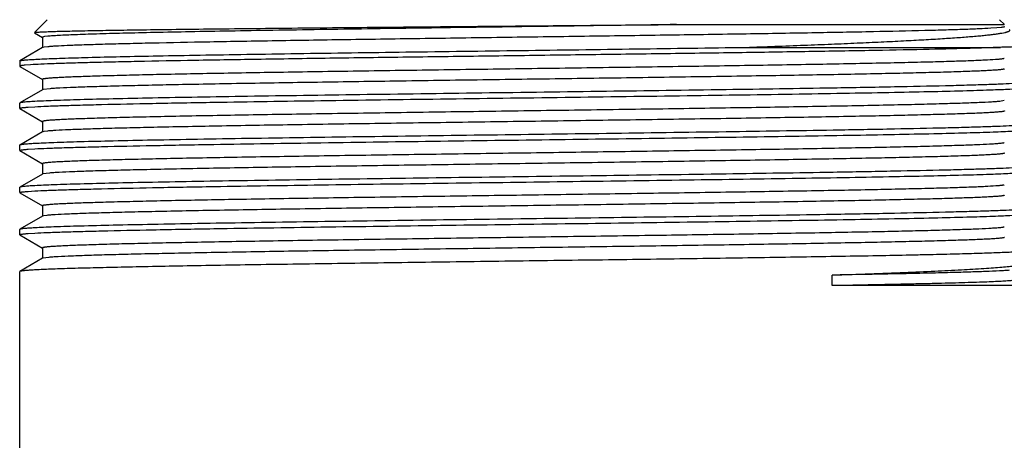
# Model space of a CAD drawing. Units: inches. Extents: x 0 to 11, y 0 to 8.5.
# Drawn here: x 9.9 to 10.6, y 6 to 6.3 of the extents above; entities that cross this region are included whole.
import ezdxf

# ---------------------------------------------------------------- set-up
doc = ezdxf.new("R2010")
doc.units = ezdxf.units.IN
doc.header["$LTSCALE"] = 0.605
doc.header["$MEASUREMENT"] = 0
doc.layers.get('0').update_dxf_attribs({"linetype": 'CONTINUOUS'})

msp = doc.modelspace()

# ---------------------------------------------------------------- linework, layer by layer
at = {"color": 7, "linetype": 'CONTINUOUS'}
for p, q in [((9.96524, 6.25426), (9.9562, 6.24522)), ((10.4064, 6.25087), (10.63628, 6.25087)), ((10.6311, 6.24851), (10.62674, 6.24822)), ((10.63417, 6.24881), (10.6311, 6.24851)), ((10.63299, 6.25426), (10.63638, 6.25087)), ((9.95622, 6.24515), (9.96194, 6.24185)), ((9.96317, 6.24238), (9.96184, 6.24196)), ((9.96184, 6.24196), (9.96184, 6.23458)), ((9.96568, 6.24267), (9.96317, 6.24238)), ((9.96194, 6.2347), (9.94596, 6.22546)), ((9.96312, 6.23499), (9.96194, 6.2347)), ((9.96562, 6.23529), (9.96312, 6.23499)), ((10.45496, 6.23489), (10.63364, 6.23489)), ((9.94586, 6.22536), (9.94596, 6.22546)), ((9.94586, 6.22536), (9.94586, 6.22166)), ((9.94586, 6.22166), (9.94596, 6.22155)), ((9.94596, 6.22155), (9.96194, 6.21232)), ((9.95353, 6.22264), (9.94966, 6.22235)), ((9.96184, 6.21243), (9.96184, 6.20505)), ((9.96194, 6.20517), (9.94596, 6.19593)), ((9.96231, 6.2053), (9.96194, 6.20517)), ((9.96717, 6.20589), (9.96231, 6.2053)), ((9.94596, 6.19593), (9.94586, 6.19583)), ((9.94586, 6.19213), (9.94586, 6.19583)), ((9.95188, 6.193), (9.95653, 6.19329)), ((10.63628, 6.19755), (10.63315, 6.19702)), ((9.94596, 6.19202), (9.96194, 6.18279)), ((9.96184, 6.1829), (9.96184, 6.17552)), ((9.96194, 6.17564), (9.94596, 6.1664)), ((9.96295, 6.1759), (9.96194, 6.17564)), ((9.96532, 6.1762), (9.96295, 6.1759)), ((9.94596, 6.1664), (9.94586, 6.1663)), ((9.94586, 6.1626), (9.94586, 6.1663)), ((9.94596, 6.16249), (9.96194, 6.15326)), ((9.95188, 6.16347), (9.95653, 6.16376)), ((9.96184, 6.15337), (9.96184, 6.14599)), ((9.96194, 6.14611), (9.94596, 6.13687)), ((9.9622, 6.14621), (9.96194, 6.14611)), ((9.96676, 6.1468), (9.9622, 6.14621)), ((9.94596, 6.13687), (9.94586, 6.13677)), ((9.94586, 6.13307), (9.94586, 6.13677)), ((9.94596, 6.13296), (9.96194, 6.12373)), ((9.95188, 6.13394), (9.95653, 6.13423)), ((9.96184, 6.12384), (9.96184, 6.11646)), ((9.96194, 6.11658), (9.94596, 6.10734)), ((9.96274, 6.11681), (9.96194, 6.11658)), ((9.96494, 6.1171), (9.96274, 6.11681)), ((9.94596, 6.10734), (9.94586, 6.10724)), ((9.94586, 6.10354), (9.94586, 6.10724)), ((9.94596, 6.10343), (9.96194, 6.0942)), ((9.95188, 6.10441), (9.95653, 6.1047)), ((9.96184, 6.09431), (9.96184, 6.08693)), ((9.96194, 6.08705), (9.94596, 6.07781)), ((9.9663, 6.0877), (9.96208, 6.08711)), ((9.94596, 6.07781), (9.94586, 6.07771)), ((9.94586, 5.95189), (9.94586, 6.07771)), ((10.51567, 6.06789), (10.51567, 6.07527)), ((10.65236, 6.06789), (10.51567, 6.06789))]:
    msp.add_line(p, q, dxfattribs=at)
for points, knots in [([(10.4064, 6.25087), (10.3825, 6.25052), (10.33416, 6.24983), (10.26195, 6.24883), (10.1915, 6.24783), (10.13542, 6.24698), (10.09393, 6.24628), (10.06621, 6.24577), (10.04126, 6.24527), (10.01937, 6.24476), (10.0008, 6.24426), (9.98577, 6.24376), (9.97554, 6.24333), (9.96926, 6.24296), (9.96676, 6.24277), (9.96568, 6.24267)], [0, 0, 0, 0, 0.162626, 0.329058, 0.491449, 0.642103, 0.710773, 0.773899, 0.830731, 0.880602, 0.922912, 0.957169, 0.982963, 0.992592, 1, 1, 1, 1]), ([(9.96583, 6.2459), (9.96919, 6.24603), (9.97707, 6.24625), (9.99056, 6.24655), (10.00734, 6.24685), (10.02723, 6.24716), (10.05003, 6.24746), (10.08549, 6.24789), (10.13502, 6.24841), (10.19914, 6.24902), (10.26746, 6.24962), (10.33702, 6.25023), (10.38347, 6.25065), (10.4064, 6.25087)], [0, 0, 0, 0, 0.022919, 0.053653, 0.091876, 0.137192, 0.189116, 0.247097, 0.378695, 0.526346, 0.68369, 0.843894, 1, 1, 1, 1]), ([(10.63638, 6.24935), (10.63638, 6.24932), (10.63634, 6.24926), (10.63623, 6.2492), (10.63605, 6.24913), (10.63581, 6.24907), (10.63549, 6.249), (10.63494, 6.24891), (10.63449, 6.24885), (10.63417, 6.24881)], [0, 0, 0, 0, 0.03262, 0.085954, 0.166009, 0.274446, 0.411882, 0.578563, 1, 1, 1, 1]), ([(9.9562, 6.24522), (9.95622, 6.24524), (9.9563, 6.24527), (9.95644, 6.24531), (9.95666, 6.24535), (9.95695, 6.2454), (9.95731, 6.24544), (9.95793, 6.2455), (9.95888, 6.24557), (9.96022, 6.24566), (9.96185, 6.24574), (9.96375, 6.24582), (9.96511, 6.24588), (9.96583, 6.2459)], [0, 0, 0, 0, 0.009167, 0.025099, 0.048097, 0.078244, 0.115572, 0.160092, 0.27071, 0.410081, 0.578158, 0.774858, 1, 1, 1, 1]), ([(10.62674, 6.24822), (10.62404, 6.24806), (10.61786, 6.24777), (10.60743, 6.24737), (10.59473, 6.24698), (10.57351, 6.24641), (10.54214, 6.24572), (10.49935, 6.24494), (10.45065, 6.24414), (10.39748, 6.24335), (10.3414, 6.24255), (10.28408, 6.24176), (10.2272, 6.24096), (10.17244, 6.24016), (10.12142, 6.23937), (10.07565, 6.23858), (10.04141, 6.2379), (10.01764, 6.23733), (10.00285, 6.23693), (9.99025, 6.23654), (9.97993, 6.23614), (9.9728, 6.2358), (9.96829, 6.23551), (9.96644, 6.23536), (9.96562, 6.23529)], [0, 0, 0, 0, 0.012251, 0.028069, 0.047341, 0.069923, 0.124334, 0.189697, 0.264084, 0.345301, 0.430951, 0.518507, 0.605386, 0.689024, 0.766953, 0.836874, 0.896723, 0.922306, 0.944737, 0.963848, 0.979501, 0.99158, 0.996251, 1, 1, 1, 1]), ([(10.45496, 6.23489), (10.46863, 6.23537), (10.48867, 6.23611), (10.51471, 6.23715), (10.53271, 6.23792), (10.54955, 6.23868), (10.56516, 6.23945), (10.57946, 6.24021), (10.59237, 6.24098), (10.60224, 6.24164), (10.60939, 6.24217), (10.61418, 6.24256), (10.61858, 6.24295), (10.62258, 6.24333), (10.62618, 6.24372), (10.62937, 6.24411), (10.63215, 6.24449), (10.63452, 6.24488), (10.63623, 6.24522), (10.63739, 6.24549), (10.6381, 6.24569), (10.6387, 6.24588), (10.6392, 6.24607), (10.6396, 6.24627), (10.63994, 6.24649), (10.64019, 6.24678), (10.64013, 6.2471), (10.64003, 6.24722), (10.63998, 6.24727)], [0, 0, 0, 0, 0.220056, 0.32258, 0.419352, 0.50993, 0.593881, 0.6708, 0.740296, 0.802008, 0.829852, 0.855639, 0.879335, 0.900907, 0.920335, 0.937595, 0.952668, 0.965536, 0.97619, 0.98069, 0.98464, 0.988046, 0.990917, 0.993266, 0.995123, 0.997619, 0.998693, 1, 1, 1, 1]), ([(9.95167, 6.22621), (9.95308, 6.22631), (9.9563, 6.22651), (9.96423, 6.2269), (9.9769, 6.22736), (9.99527, 6.22789), (10.01767, 6.22842), (10.04383, 6.22895), (10.07337, 6.22949), (10.10592, 6.23003), (10.15404, 6.23076), (10.21818, 6.23166), (10.29751, 6.23272), (10.37692, 6.23377), (10.42942, 6.23451), (10.45496, 6.23489)], [0, 0, 0, 0, 0.008472, 0.019208, 0.047327, 0.083993, 0.128722, 0.180914, 0.239882, 0.304839, 0.374921, 0.526682, 0.687123, 0.847725, 1, 1, 1, 1]), ([(10.63364, 6.23489), (10.63019, 6.23474), (10.62258, 6.23447), (10.60462, 6.23393), (10.57726, 6.23328), (10.53909, 6.23253), (10.49458, 6.23178), (10.44489, 6.23103), (10.39134, 6.23028), (10.33535, 6.22952), (10.27841, 6.22877), (10.22201, 6.22801), (10.16765, 6.22726), (10.11677, 6.2265), (10.07072, 6.22575), (10.03592, 6.22511), (10.0114, 6.22457), (9.99579, 6.2242), (9.9822, 6.22382), (9.9707, 6.22344), (9.96137, 6.22307), (9.95589, 6.22279), (9.95353, 6.22264)], [0, 0, 0, 0, 0.015204, 0.033576, 0.079279, 0.135892, 0.201926, 0.275631, 0.355057, 0.438103, 0.522572, 0.606229, 0.686859, 0.762329, 0.830642, 0.889992, 0.915805, 0.938809, 0.958852, 0.975803, 0.989547, 1, 1, 1, 1]), ([(10.65136, 6.23579), (10.65131, 6.23576), (10.65116, 6.23572), (10.65087, 6.23567), (10.65045, 6.23562), (10.64991, 6.23556), (10.64924, 6.2355), (10.64809, 6.23542), (10.64634, 6.23533), (10.64387, 6.23522), (10.64089, 6.2351), (10.63743, 6.23499), (10.63495, 6.23492), (10.63364, 6.23489)], [0, 0, 0, 0, 0.009655, 0.026245, 0.049903, 0.080668, 0.118552, 0.163562, 0.274931, 0.414566, 0.582163, 0.777412, 1, 1, 1, 1]), ([(9.94966, 6.22235), (9.94918, 6.2223), (9.94833, 6.22222), (9.94735, 6.2221), (9.94673, 6.22199), (9.9464, 6.22192), (9.94614, 6.22185), (9.946, 6.2218), (9.94595, 6.22176)], [0, 0, 0, 0, 0.38302, 0.676972, 0.790603, 0.882107, 0.95171, 1, 1, 1, 1]), ([(9.94596, 6.22546), (9.94603, 6.22551), (9.94623, 6.22558), (9.9466, 6.22566), (9.94711, 6.22575), (9.94775, 6.22585), (9.94854, 6.22594), (9.94986, 6.22607), (9.95091, 6.22615), (9.95167, 6.22621)], [0, 0, 0, 0, 0.043121, 0.109099, 0.198486, 0.311463, 0.448097, 0.608404, 1, 1, 1, 1]), ([(10.63001, 6.22628), (10.62754, 6.2261), (10.62169, 6.22579), (10.61158, 6.22537), (10.59881, 6.22495), (10.58351, 6.22452), (10.5658, 6.22409), (10.53781, 6.22349), (10.49809, 6.22276), (10.44571, 6.22192), (10.38838, 6.22107), (10.32803, 6.22022), (10.27676, 6.2195), (10.23578, 6.21893), (10.20567, 6.2185), (10.17636, 6.21807), (10.14809, 6.21764), (10.12109, 6.21721), (10.09561, 6.21678), (10.07184, 6.21635), (10.05001, 6.21592), (10.03029, 6.21549), (10.01525, 6.21512), (10.0044, 6.21482), (9.99718, 6.21461), (9.99061, 6.21439), (9.98469, 6.21418), (9.97944, 6.21396), (9.97486, 6.21375), (9.97097, 6.21354), (9.96817, 6.21335), (9.96627, 6.2132), (9.96511, 6.21309), (9.96413, 6.21298), (9.96333, 6.21288), (9.9627, 6.21277), (9.9623, 6.21268), (9.96205, 6.2126), (9.96193, 6.21255), (9.96184, 6.21248), (9.96184, 6.21243)], [0, 0, 0, 0, 0.011096, 0.026284, 0.045446, 0.068413, 0.094998, 0.12497, 0.194044, 0.2733, 0.360059, 0.451386, 0.544194, 0.59017, 0.635342, 0.679325, 0.721749, 0.762251, 0.800492, 0.836145, 0.868909, 0.898507, 0.924688, 0.936427, 0.94723, 0.957075, 0.965944, 0.973815, 0.980671, 0.9865, 0.991291, 0.993294, 0.995033, 0.996509, 0.99772, 0.998669, 0.999356, 0.999604, 0.99979, 1, 1, 1, 1]), ([(10.63628, 6.22708), (10.63621, 6.22704), (10.63599, 6.22696), (10.63558, 6.22687), (10.63502, 6.22677), (10.63431, 6.22667), (10.63345, 6.22657), (10.632, 6.22643), (10.63084, 6.22634), (10.63001, 6.22628)], [0, 0, 0, 0, 0.042545, 0.108137, 0.197315, 0.310247, 0.446986, 0.607539, 1, 1, 1, 1]), ([(10.63638, 6.21982), (10.63638, 6.21977), (10.63629, 6.2197), (10.63617, 6.21965), (10.63592, 6.21957), (10.63551, 6.21948), (10.63488, 6.21937), (10.63407, 6.21926), (10.63307, 6.21916), (10.6319, 6.21905), (10.62999, 6.21889), (10.62715, 6.21871), (10.62322, 6.21849), (10.61859, 6.21828), (10.61328, 6.21806), (10.60729, 6.21785), (10.60065, 6.21763), (10.59336, 6.21741), (10.58239, 6.21711), (10.56719, 6.21674), (10.54726, 6.21631), (10.5252, 6.21588), (10.50121, 6.21545), (10.47548, 6.21502), (10.44825, 6.21458), (10.41973, 6.21415), (10.39018, 6.21372), (10.35985, 6.21328), (10.3186, 6.21271), (10.26707, 6.21199), (10.2065, 6.21113), (10.14909, 6.21028), (10.09682, 6.20943), (10.0573, 6.2087), (10.02957, 6.20809), (10.01213, 6.20766), (9.99714, 6.20723), (9.98474, 6.20681), (9.97608, 6.20644), (9.97052, 6.20613), (9.96821, 6.20597), (9.96717, 6.20589)], [0, 0, 0, 0, 0.000212, 0.000399, 0.000649, 0.001343, 0.002301, 0.003524, 0.005014, 0.00677, 0.008792, 0.01363, 0.019515, 0.026437, 0.034384, 0.043336, 0.053275, 0.064179, 0.076026, 0.102446, 0.132305, 0.165351, 0.201298, 0.239841, 0.280646, 0.323367, 0.367635, 0.413074, 0.459291, 0.552479, 0.64401, 0.730755, 0.809746, 0.878283, 0.907881, 0.934022, 0.956476, 0.975059, 0.989605, 0.995328, 1, 1, 1, 1]), ([(10.64169, 6.20943), (10.63893, 6.20928), (10.63264, 6.209), (10.62208, 6.20862), (10.6093, 6.20824), (10.58812, 6.20769), (10.55688, 6.20703), (10.50558, 6.20612), (10.43827, 6.20509), (10.35614, 6.20396), (10.2705, 6.20283), (10.18662, 6.2017), (10.12018, 6.20073), (10.07174, 6.19993), (10.04031, 6.19936), (10.01285, 6.19878), (9.98981, 6.19822), (9.97353, 6.19772), (9.96297, 6.1973), (9.95853, 6.19709), (9.95653, 6.19698)], [0, 0, 0, 0, 0.012119, 0.027576, 0.046267, 0.068061, 0.120353, 0.183023, 0.292675, 0.415044, 0.542624, 0.667589, 0.782275, 0.833527, 0.879647, 0.919921, 0.953733, 0.980564, 0.991227, 1, 1, 1, 1]), ([(9.95653, 6.19329), (9.95929, 6.19344), (9.96559, 6.19372), (9.97615, 6.1941), (9.98892, 6.19448), (10.01011, 6.19503), (10.04134, 6.19569), (10.09264, 6.1966), (10.15995, 6.19763), (10.24209, 6.19876), (10.32772, 6.19989), (10.4116, 6.20102), (10.47805, 6.20199), (10.52648, 6.20279), (10.55792, 6.20336), (10.58537, 6.20393), (10.60842, 6.2045), (10.6247, 6.205), (10.63526, 6.20542), (10.63969, 6.20563), (10.64169, 6.20574)], [0, 0, 0, 0, 0.012119, 0.027576, 0.046267, 0.068061, 0.120353, 0.183023, 0.292675, 0.415044, 0.542624, 0.667589, 0.782275, 0.833527, 0.879647, 0.919921, 0.953733, 0.980564, 0.991227, 1, 1, 1, 1]), ([(9.95653, 6.19698), (9.95577, 6.19694), (9.95435, 6.19686), (9.95235, 6.19673), (9.95061, 6.1966), (9.94915, 6.19647), (9.94797, 6.19634), (9.94705, 6.19622), (9.94646, 6.19611), (9.94612, 6.19601), (9.946, 6.19596), (9.94596, 6.19593)], [0, 0, 0, 0, 0.213725, 0.40225, 0.565404, 0.703107, 0.81533, 0.902081, 0.963463, 0.984767, 1, 1, 1, 1]), ([(10.63315, 6.19702), (10.63229, 6.19693), (10.63035, 6.19677), (10.6255, 6.19645), (10.61765, 6.19608), (10.60614, 6.19565), (10.59194, 6.19522), (10.57516, 6.19478), (10.55595, 6.19435), (10.53447, 6.19391), (10.50189, 6.1933), (10.45708, 6.19256), (10.39954, 6.1917), (10.33847, 6.19083), (10.28634, 6.19011), (10.24449, 6.18952), (10.21363, 6.18908), (10.18353, 6.18864), (10.15445, 6.1882), (10.12664, 6.18777), (10.10035, 6.18733), (10.07581, 6.18689), (10.05323, 6.18645), (10.03281, 6.18602), (10.01724, 6.18564), (10.00599, 6.18534), (9.99851, 6.18512), (9.9917, 6.1849), (9.98556, 6.18468), (9.98011, 6.18446), (9.97536, 6.18424), (9.97132, 6.18403), (9.96841, 6.18384), (9.96644, 6.18368), (9.96524, 6.18357), (9.96422, 6.18346), (9.96339, 6.18336), (9.96281, 6.18326), (9.96244, 6.18318), (9.96223, 6.18313), (9.96206, 6.18307), (9.96193, 6.18302), (9.96184, 6.18295), (9.96184, 6.1829)], [0, 0, 0, 0, 0.003817, 0.008717, 0.021726, 0.038917, 0.060141, 0.085211, 0.113908, 0.145979, 0.181143, 0.259487, 0.346188, 0.438203, 0.5323, 0.579097, 0.625176, 0.670132, 0.713569, 0.755105, 0.794375, 0.831034, 0.864757, 0.895251, 0.922245, 0.934355, 0.945505, 0.955669, 0.964823, 0.972952, 0.980035, 0.986057, 0.991005, 0.993074, 0.994871, 0.996397, 0.99765, 0.99863, 0.999018, 0.99934, 0.999595, 0.999786, 1, 1, 1, 1]), ([(9.94586, 6.19213), (9.94586, 6.19218), (9.94596, 6.19224), (9.94609, 6.1923), (9.94634, 6.19238), (9.94677, 6.19247), (9.94743, 6.19258), (9.94828, 6.19268), (9.94931, 6.19279), (9.95053, 6.1929), (9.95141, 6.19296), (9.95188, 6.193)], [0, 0, 0, 0, 0.02347, 0.044663, 0.073024, 0.151954, 0.260974, 0.400263, 0.56987, 0.769792, 1, 1, 1, 1]), ([(10.63638, 6.19029), (10.63638, 6.19024), (10.63629, 6.19017), (10.63616, 6.19012), (10.636, 6.19006), (10.63579, 6.19001), (10.63542, 6.18993), (10.63484, 6.18983), (10.63401, 6.18973), (10.633, 6.18962), (10.6318, 6.18951), (10.62984, 6.18935), (10.62694, 6.18917), (10.62291, 6.18895), (10.61818, 6.18873), (10.61275, 6.18851), (10.60663, 6.18829), (10.59983, 6.18808), (10.59238, 6.18786), (10.58117, 6.18755), (10.56564, 6.18718), (10.54529, 6.18674), (10.52278, 6.18631), (10.49831, 6.18587), (10.47209, 6.18543), (10.44435, 6.18499), (10.41534, 6.18456), (10.38531, 6.18412), (10.35453, 6.18368), (10.31275, 6.18309), (10.26069, 6.18237), (10.19969, 6.18151), (10.14216, 6.18064), (10.09733, 6.1799), (10.0647, 6.1793), (10.04317, 6.17886), (10.02389, 6.17843), (10.00702, 6.17799), (9.99271, 6.17756), (9.98109, 6.17714), (9.97313, 6.17676), (9.96819, 6.17644), (9.96619, 6.17628), (9.96532, 6.1762)], [0, 0, 0, 0, 0.000214, 0.000404, 0.000659, 0.000979, 0.001367, 0.002344, 0.003594, 0.005114, 0.006906, 0.008968, 0.013902, 0.019906, 0.026969, 0.035073, 0.044201, 0.054335, 0.065453, 0.077529, 0.104448, 0.134859, 0.168494, 0.20506, 0.244234, 0.285675, 0.329018, 0.373885, 0.41988, 0.466602, 0.560581, 0.652533, 0.739241, 0.817669, 0.852908, 0.885075, 0.91389, 0.939099, 0.960484, 0.977856, 0.991066, 0.996072, 1, 1, 1, 1]), ([(10.64169, 6.1799), (10.63893, 6.17975), (10.63264, 6.17947), (10.62208, 6.17909), (10.6093, 6.17871), (10.58812, 6.17816), (10.55688, 6.1775), (10.50558, 6.17659), (10.43827, 6.17556), (10.35614, 6.17443), (10.2705, 6.1733), (10.18662, 6.17217), (10.12018, 6.1712), (10.07174, 6.1704), (10.04031, 6.16983), (10.01285, 6.16925), (9.98981, 6.16869), (9.97353, 6.16819), (9.96297, 6.16777), (9.95853, 6.16756), (9.95653, 6.16745)], [0, 0, 0, 0, 0.012119, 0.027576, 0.046267, 0.068061, 0.120353, 0.183023, 0.292675, 0.415044, 0.542624, 0.667589, 0.782274, 0.833527, 0.879647, 0.919921, 0.953733, 0.980564, 0.991227, 1, 1, 1, 1]), ([(9.95653, 6.16376), (9.95929, 6.16391), (9.96559, 6.16419), (9.97615, 6.16457), (9.98892, 6.16495), (10.01011, 6.1655), (10.04134, 6.16616), (10.09264, 6.16707), (10.15995, 6.1681), (10.24209, 6.16923), (10.32772, 6.17036), (10.4116, 6.17149), (10.47805, 6.17246), (10.52648, 6.17326), (10.55792, 6.17383), (10.58537, 6.1744), (10.60842, 6.17497), (10.6247, 6.17547), (10.63526, 6.17589), (10.63969, 6.1761), (10.64169, 6.17621)], [0, 0, 0, 0, 0.012119, 0.027576, 0.046267, 0.068061, 0.120353, 0.183023, 0.292675, 0.415044, 0.542624, 0.667589, 0.782274, 0.833527, 0.879647, 0.919921, 0.953733, 0.980564, 0.991227, 1, 1, 1, 1]), ([(9.95653, 6.16745), (9.95577, 6.16741), (9.95435, 6.16733), (9.95235, 6.1672), (9.95061, 6.16707), (9.94915, 6.16694), (9.94797, 6.16681), (9.94705, 6.16669), (9.94646, 6.16658), (9.94612, 6.16648), (9.946, 6.16643), (9.94596, 6.1664)], [0, 0, 0, 0, 0.213725, 0.40225, 0.565405, 0.703107, 0.81533, 0.902081, 0.963463, 0.984767, 1, 1, 1, 1]), ([(10.63232, 6.16741), (10.63139, 6.16732), (10.62929, 6.16716), (10.62413, 6.16685), (10.61594, 6.16648), (10.60405, 6.16605), (10.58951, 6.16562), (10.57244, 6.16519), (10.55299, 6.16475), (10.53134, 6.16432), (10.49861, 6.16372), (10.45373, 6.16298), (10.39624, 6.16212), (10.33538, 6.16126), (10.28349, 6.16054), (10.2419, 6.15995), (10.21126, 6.15952), (10.1814, 6.15908), (10.15255, 6.15865), (10.12499, 6.15821), (10.09893, 6.15777), (10.07462, 6.15734), (10.05227, 6.1569), (10.03495, 6.15653), (10.02221, 6.15623), (10.01355, 6.15601), (10.00552, 6.15579), (9.99812, 6.15558), (9.99137, 6.15536), (9.9853, 6.15514), (9.97991, 6.15492), (9.97521, 6.15471), (9.97122, 6.15449), (9.96834, 6.1543), (9.96639, 6.15415), (9.9652, 6.15404), (9.96419, 6.15393), (9.96337, 6.15382), (9.96273, 6.15372), (9.96231, 6.15363), (9.96206, 6.15354), (9.96193, 6.15349), (9.96184, 6.15342), (9.96184, 6.15337)], [0, 0, 0, 0, 0.004182, 0.009434, 0.023098, 0.040884, 0.062633, 0.088162, 0.117244, 0.149631, 0.185037, 0.263659, 0.350381, 0.44219, 0.535899, 0.582448, 0.628254, 0.672915, 0.716046, 0.757269, 0.796228, 0.832581, 0.866016, 0.896237, 0.910061, 0.922986, 0.934983, 0.946027, 0.956094, 0.965164, 0.973213, 0.980226, 0.98619, 0.991092, 0.993141, 0.99492, 0.99643, 0.997669, 0.99864, 0.999343, 0.999597, 0.999786, 1, 1, 1, 1]), ([(10.63628, 6.16802), (10.63623, 6.16799), (10.63608, 6.16793), (10.63581, 6.16786), (10.63545, 6.16778), (10.63479, 6.16767), (10.63374, 6.16754), (10.63283, 6.16745), (10.63232, 6.16741)], [0, 0, 0, 0, 0.048478, 0.118204, 0.20976, 0.323382, 0.617189, 1, 1, 1, 1]), ([(9.94586, 6.1626), (9.94586, 6.16265), (9.94596, 6.16271), (9.94609, 6.16277), (9.94634, 6.16285), (9.94677, 6.16294), (9.94743, 6.16305), (9.94828, 6.16315), (9.94931, 6.16326), (9.95053, 6.16337), (9.95141, 6.16343), (9.95188, 6.16347)], [0, 0, 0, 0, 0.02347, 0.044663, 0.073024, 0.151954, 0.260974, 0.400263, 0.56987, 0.769792, 1, 1, 1, 1]), ([(10.63638, 6.16076), (10.63638, 6.16071), (10.63629, 6.16064), (10.63617, 6.16059), (10.63592, 6.16051), (10.63551, 6.16041), (10.63487, 6.16031), (10.63406, 6.1602), (10.63306, 6.16009), (10.63188, 6.15999), (10.62996, 6.15983), (10.62711, 6.15965), (10.62316, 6.15943), (10.61851, 6.15922), (10.61317, 6.159), (10.60716, 6.15878), (10.60048, 6.15857), (10.59316, 6.15835), (10.58214, 6.15805), (10.56688, 6.15768), (10.54686, 6.15725), (10.52472, 6.15681), (10.50062, 6.15638), (10.4748, 6.15595), (10.44746, 6.15551), (10.41885, 6.15508), (10.3892, 6.15464), (10.35878, 6.15421), (10.31742, 6.15363), (10.26578, 6.15291), (10.20512, 6.15206), (10.14769, 6.1512), (10.09546, 6.15035), (10.05602, 6.14961), (10.02841, 6.149), (10.01107, 6.14857), (9.99622, 6.14815), (9.98398, 6.14772), (9.97546, 6.14735), (9.97002, 6.14704), (9.96777, 6.14688), (9.96676, 6.1468)], [0, 0, 0, 0, 0.000212, 0.0004, 0.000651, 0.001348, 0.00231, 0.003538, 0.005034, 0.006797, 0.008827, 0.013684, 0.019593, 0.026543, 0.03452, 0.043509, 0.053486, 0.064432, 0.076325, 0.102845, 0.132813, 0.165977, 0.202046, 0.240715, 0.281647, 0.324492, 0.36888, 0.414429, 0.460747, 0.554093, 0.645709, 0.732447, 0.811327, 0.879639, 0.909081, 0.935036, 0.957277, 0.975618, 0.989897, 0.995477, 1, 1, 1, 1]), ([(10.64169, 6.15037), (10.63893, 6.15022), (10.63264, 6.14994), (10.62208, 6.14956), (10.6093, 6.14918), (10.58812, 6.14863), (10.55688, 6.14797), (10.50558, 6.14706), (10.43827, 6.14603), (10.35614, 6.1449), (10.2705, 6.14377), (10.18662, 6.14264), (10.12018, 6.14167), (10.07174, 6.14087), (10.04031, 6.1403), (10.01285, 6.13972), (9.98981, 6.13916), (9.97353, 6.13866), (9.96297, 6.13824), (9.95853, 6.13803), (9.95653, 6.13792)], [0, 0, 0, 0, 0.012119, 0.027576, 0.046267, 0.068061, 0.120353, 0.183023, 0.292675, 0.415044, 0.542624, 0.667589, 0.782275, 0.833527, 0.879647, 0.919921, 0.953733, 0.980564, 0.991227, 1, 1, 1, 1]), ([(9.95653, 6.13423), (9.95929, 6.13438), (9.96559, 6.13466), (9.97615, 6.13504), (9.98892, 6.13542), (10.01011, 6.13597), (10.04134, 6.13663), (10.09264, 6.13754), (10.15995, 6.13857), (10.24209, 6.1397), (10.32772, 6.14083), (10.4116, 6.14196), (10.47805, 6.14293), (10.52648, 6.14373), (10.55792, 6.1443), (10.58537, 6.14487), (10.60842, 6.14544), (10.6247, 6.14594), (10.63526, 6.14636), (10.63969, 6.14657), (10.64169, 6.14668)], [0, 0, 0, 0, 0.012119, 0.027576, 0.046267, 0.068061, 0.120353, 0.183023, 0.292675, 0.415044, 0.542624, 0.667589, 0.782275, 0.833527, 0.879647, 0.919921, 0.953733, 0.980564, 0.991227, 1, 1, 1, 1]), ([(9.95653, 6.13792), (9.95577, 6.13788), (9.95435, 6.1378), (9.95235, 6.13767), (9.95061, 6.13754), (9.94915, 6.13741), (9.94797, 6.13728), (9.94705, 6.13716), (9.94646, 6.13705), (9.94612, 6.13695), (9.946, 6.1369), (9.94596, 6.13687)], [0, 0, 0, 0, 0.213725, 0.40225, 0.565404, 0.703107, 0.81533, 0.902081, 0.963463, 0.984766, 1, 1, 1, 1]), ([(10.63628, 6.13849), (10.63621, 6.13845), (10.636, 6.13838), (10.63561, 6.13828), (10.63507, 6.13819), (10.63439, 6.13809), (10.63356, 6.138), (10.63217, 6.13786), (10.63106, 6.13777), (10.63026, 6.13771)], [0, 0, 0, 0, 0.042936, 0.108787, 0.198148, 0.31118, 0.447912, 0.608324, 1, 1, 1, 1]), ([(9.94586, 6.13307), (9.94586, 6.13312), (9.94596, 6.13318), (9.94609, 6.13324), (9.94634, 6.13332), (9.94677, 6.13341), (9.94743, 6.13352), (9.94828, 6.13362), (9.94931, 6.13373), (9.95053, 6.13384), (9.95141, 6.1339), (9.95188, 6.13394)], [0, 0, 0, 0, 0.02347, 0.044663, 0.073024, 0.151954, 0.260974, 0.400263, 0.56987, 0.769792, 1, 1, 1, 1]), ([(10.63026, 6.13771), (10.62783, 6.13753), (10.62205, 6.13721), (10.61203, 6.13679), (10.59936, 6.13637), (10.58413, 6.13595), (10.56648, 6.13552), (10.53855, 6.13492), (10.49887, 6.13419), (10.44652, 6.13334), (10.38917, 6.13249), (10.32877, 6.13164), (10.27744, 6.13092), (10.23639, 6.13035), (10.20623, 6.12992), (10.17686, 6.12948), (10.14853, 6.12905), (10.12148, 6.12862), (10.09594, 6.12819), (10.07212, 6.12776), (10.05024, 6.12733), (10.03046, 6.1269), (10.01539, 6.12653), (10.00451, 6.12623), (9.99727, 6.12602), (9.99068, 6.1258), (9.98475, 6.12559), (9.97948, 6.12537), (9.9749, 6.12516), (9.971, 6.12495), (9.9678, 6.12473), (9.96557, 6.12455), (9.96414, 6.12439), (9.96333, 6.12429), (9.9627, 6.12418), (9.9623, 6.12409), (9.96205, 6.12401), (9.96193, 6.12396), (9.96184, 6.12389), (9.96184, 6.12384)], [0, 0, 0, 0, 0.010928, 0.025968, 0.044991, 0.067841, 0.094319, 0.124205, 0.193153, 0.272347, 0.359103, 0.450478, 0.543375, 0.589408, 0.634642, 0.678693, 0.721186, 0.761761, 0.800071, 0.835795, 0.868624, 0.898284, 0.92452, 0.936284, 0.947113, 0.95698, 0.965867, 0.973755, 0.980629, 0.986471, 0.991271, 0.995021, 0.996501, 0.997716, 0.998668, 0.999356, 0.999604, 0.99979, 1, 1, 1, 1]), ([(10.63638, 6.13123), (10.63638, 6.13118), (10.63629, 6.13111), (10.63616, 6.13106), (10.636, 6.131), (10.63579, 6.13095), (10.63542, 6.13087), (10.63484, 6.13077), (10.634, 6.13066), (10.63298, 6.13056), (10.63177, 6.13045), (10.6298, 6.13029), (10.62688, 6.1301), (10.62284, 6.12989), (10.61808, 6.12967), (10.61262, 6.12945), (10.60647, 6.12923), (10.59964, 6.12901), (10.59215, 6.12879), (10.58401, 6.12857), (10.57524, 6.12835), (10.56235, 6.12805), (10.54482, 6.12767), (10.5222, 6.12724), (10.49762, 6.1268), (10.47128, 6.12636), (10.44343, 6.12592), (10.4143, 6.12548), (10.38416, 6.12504), (10.35327, 6.1246), (10.31137, 6.12401), (10.25919, 6.12329), (10.19809, 6.12242), (10.14054, 6.12156), (10.09574, 6.12082), (10.06319, 6.12021), (10.04175, 6.11977), (10.02258, 6.11934), (10.00585, 6.1189), (9.99171, 6.11847), (9.98028, 6.11804), (9.97249, 6.11767), (9.96769, 6.11735), (9.96578, 6.11719), (9.96494, 6.1171)], [0, 0, 0, 0, 0.000215, 0.000406, 0.000661, 0.000983, 0.001372, 0.002355, 0.00361, 0.005138, 0.006938, 0.009011, 0.013967, 0.02, 0.027096, 0.035239, 0.044409, 0.05459, 0.065759, 0.07789, 0.090955, 0.104929, 0.135473, 0.169249, 0.205964, 0.24529, 0.286884, 0.330376, 0.375386, 0.421514, 0.468357, 0.562525, 0.654577, 0.741274, 0.819566, 0.854686, 0.886699, 0.915326, 0.940312, 0.961441, 0.978523, 0.991413, 0.996249, 1, 1, 1, 1]), ([(10.64169, 6.12084), (10.63893, 6.12069), (10.63264, 6.12041), (10.62208, 6.12003), (10.6093, 6.11965), (10.58812, 6.1191), (10.55688, 6.11844), (10.50558, 6.11753), (10.43827, 6.1165), (10.35614, 6.11537), (10.2705, 6.11424), (10.18662, 6.11311), (10.12018, 6.11214), (10.07174, 6.11134), (10.04031, 6.11077), (10.01285, 6.11019), (9.98981, 6.10963), (9.97353, 6.10913), (9.96297, 6.10871), (9.95853, 6.1085), (9.95653, 6.10839)], [0, 0, 0, 0, 0.012119, 0.027576, 0.046267, 0.068061, 0.120353, 0.183023, 0.292675, 0.415044, 0.542624, 0.667589, 0.782275, 0.833527, 0.879647, 0.919921, 0.953733, 0.980564, 0.991227, 1, 1, 1, 1]), ([(9.95653, 6.1047), (9.95929, 6.10485), (9.96559, 6.10513), (9.97615, 6.10551), (9.98892, 6.10589), (10.01011, 6.10644), (10.04134, 6.1071), (10.09264, 6.10801), (10.15995, 6.10904), (10.24209, 6.11017), (10.32772, 6.1113), (10.4116, 6.11243), (10.47805, 6.1134), (10.52648, 6.1142), (10.55792, 6.11477), (10.58537, 6.11534), (10.60842, 6.11591), (10.6247, 6.11641), (10.63526, 6.11683), (10.63969, 6.11704), (10.64169, 6.11715)], [0, 0, 0, 0, 0.012119, 0.027576, 0.046267, 0.068061, 0.120353, 0.183023, 0.292675, 0.415044, 0.542624, 0.667589, 0.782275, 0.833527, 0.879647, 0.919921, 0.953733, 0.980564, 0.991227, 1, 1, 1, 1]), ([(9.94586, 6.10354), (9.94586, 6.10359), (9.94596, 6.10365), (9.94609, 6.10371), (9.94634, 6.10379), (9.94677, 6.10388), (9.94743, 6.10399), (9.94828, 6.10409), (9.94931, 6.1042), (9.95053, 6.10431), (9.95141, 6.10437), (9.95188, 6.10441)], [0, 0, 0, 0, 0.02347, 0.044663, 0.073024, 0.151954, 0.260974, 0.400263, 0.56987, 0.769792, 1, 1, 1, 1]), ([(9.95653, 6.10839), (9.95577, 6.10835), (9.95435, 6.10827), (9.95235, 6.10814), (9.95061, 6.10801), (9.94915, 6.10788), (9.94797, 6.10775), (9.94705, 6.10763), (9.94646, 6.10752), (9.94612, 6.10742), (9.946, 6.10737), (9.94596, 6.10734)], [0, 0, 0, 0, 0.213725, 0.40225, 0.565404, 0.703107, 0.81533, 0.902081, 0.963463, 0.984767, 1, 1, 1, 1]), ([(10.63188, 6.10831), (10.63091, 6.10823), (10.62873, 6.10807), (10.62342, 6.10775), (10.61505, 6.10738), (10.60298, 6.10695), (10.58827, 6.10653), (10.57106, 6.10609), (10.54357, 6.10549), (10.50423, 6.10475), (10.45205, 6.10389), (10.39459, 6.10304), (10.33383, 6.10218), (10.28207, 6.10146), (10.2406, 6.10088), (10.21008, 6.10044), (10.18033, 6.10001), (10.15161, 6.09957), (10.12416, 6.09914), (10.09823, 6.0987), (10.07404, 6.09827), (10.05179, 6.09783), (10.03168, 6.0974), (10.01635, 6.09703), (10.00528, 6.09673), (9.99792, 6.09651), (9.99121, 6.09629), (9.98517, 6.09607), (9.97981, 6.09586), (9.97514, 6.09564), (9.97117, 6.09543), (9.9683, 6.09524), (9.96636, 6.09509), (9.96518, 6.09498), (9.96418, 6.09487), (9.96336, 6.09476), (9.96272, 6.09466), (9.9623, 6.09456), (9.96206, 6.09448), (9.96193, 6.09443), (9.96184, 6.09436), (9.96184, 6.09431)], [0, 0, 0, 0, 0.004362, 0.009787, 0.023777, 0.041856, 0.063866, 0.08962, 0.118893, 0.18696, 0.265719, 0.35245, 0.444157, 0.537674, 0.584101, 0.629771, 0.674288, 0.717267, 0.758336, 0.797142, 0.833345, 0.866636, 0.896723, 0.923351, 0.935293, 0.946284, 0.956304, 0.965331, 0.973342, 0.980322, 0.986257, 0.991135, 0.993174, 0.994945, 0.996447, 0.99768, 0.998646, 0.999346, 0.999598, 0.999787, 1, 1, 1, 1]), ([(10.63628, 6.10896), (10.63622, 6.10893), (10.63606, 6.10887), (10.63576, 6.10879), (10.63536, 6.10871), (10.63463, 6.10859), (10.63346, 6.10845), (10.63245, 6.10836), (10.63188, 6.10831)], [0, 0, 0, 0, 0.04703, 0.115739, 0.206705, 0.320151, 0.614804, 1, 1, 1, 1]), ([(10.63638, 6.1017), (10.63638, 6.10165), (10.63629, 6.10158), (10.63617, 6.10153), (10.63592, 6.10144), (10.6355, 6.10135), (10.63486, 6.10125), (10.63404, 6.10114), (10.63304, 6.10103), (10.63186, 6.10092), (10.62992, 6.10077), (10.62705, 6.10058), (10.62308, 6.10037), (10.61841, 6.10015), (10.61304, 6.09993), (10.607, 6.09972), (10.60029, 6.0995), (10.59292, 6.09928), (10.58185, 6.09898), (10.5665, 6.09861), (10.54639, 6.09818), (10.52413, 6.09774), (10.49992, 6.09731), (10.47398, 6.09687), (10.44652, 6.09644), (10.41778, 6.096), (10.38802, 6.09557), (10.35749, 6.09513), (10.316, 6.09455), (10.26424, 6.09383), (10.20347, 6.09297), (10.146, 6.09211), (10.09383, 6.09126), (10.0545, 6.09052), (10.02702, 6.08991), (10.00982, 6.08948), (9.99514, 6.08905), (9.98308, 6.08863), (9.97473, 6.08825), (9.96944, 6.08794), (9.96727, 6.08778), (9.9663, 6.0877)], [0, 0, 0, 0, 0.000213, 0.000402, 0.000654, 0.001354, 0.002321, 0.003555, 0.005058, 0.006829, 0.008869, 0.01375, 0.019688, 0.026671, 0.034686, 0.043717, 0.053742, 0.064739, 0.076687, 0.103327, 0.133428, 0.166734, 0.202953, 0.241774, 0.282859, 0.325854, 0.370386, 0.41607, 0.462509, 0.556046, 0.647764, 0.734494, 0.813239, 0.881278, 0.910531, 0.936262, 0.958244, 0.976294, 0.990249, 0.995656, 1, 1, 1, 1]), ([(10.65236, 6.09247), (10.65236, 6.09242), (10.65226, 6.09235), (10.65211, 6.09229), (10.65193, 6.09224), (10.65169, 6.09218), (10.65127, 6.0921), (10.65062, 6.092), (10.64968, 6.09189), (10.64853, 6.09178), (10.64717, 6.09166), (10.64495, 6.0915), (10.64166, 6.0913), (10.63711, 6.09108), (10.63175, 6.09085), (10.6256, 6.09063), (10.61868, 6.0904), (10.611, 6.09017), (10.60258, 6.08994), (10.59344, 6.08971), (10.5836, 6.08949), (10.56916, 6.08917), (10.54954, 6.08878), (10.52426, 6.08833), (10.49685, 6.08788), (10.46756, 6.08742), (10.43668, 6.08697), (10.40448, 6.08651), (10.37129, 6.08605), (10.33741, 6.0856), (10.29181, 6.08499), (10.24636, 6.08439), (10.20152, 6.08378), (10.16906, 6.08332), (10.13784, 6.08286), (10.10815, 6.08241), (10.08027, 6.08195), (10.05446, 6.0815), (10.03098, 6.08105), (10.01297, 6.08066), (9.99988, 6.08034), (9.99112, 6.08011), (9.98309, 6.07989), (9.9758, 6.07966), (9.96929, 6.07943), (9.96356, 6.07921), (9.95862, 6.07898), (9.95449, 6.07876), (9.95156, 6.07856), (9.94963, 6.0784), (9.94849, 6.07828), (9.94756, 6.07817), (9.94684, 6.07806), (9.94633, 6.07795), (9.94605, 6.07787), (9.94596, 6.07781)], [0, 0, 0, 0, 0.00022, 0.000422, 0.000694, 0.001038, 0.001454, 0.002504, 0.003846, 0.00548, 0.007407, 0.009625, 0.014934, 0.021391, 0.028982, 0.037691, 0.047498, 0.058377, 0.070304, 0.083252, 0.097189, 0.112082, 0.144592, 0.180475, 0.219391, 0.260969, 0.304817, 0.350517, 0.397637, 0.445729, 0.494336, 0.591254, 0.638645, 0.684721, 0.729046, 0.771197, 0.810778, 0.84741, 0.880748, 0.910475, 0.923895, 0.936309, 0.947687, 0.958005, 0.967237, 0.975359, 0.982355, 0.988209, 0.992906, 0.994817, 0.996436, 0.997763, 0.998797, 0.999541, 1, 1, 1, 1]), ([(10.51567, 6.07527), (10.52448, 6.07556), (10.54132, 6.07615), (10.56532, 6.07707), (10.58673, 6.07799), (10.60534, 6.0789), (10.61902, 6.07969), (10.62842, 6.08034), (10.63429, 6.0808), (10.63934, 6.08125), (10.64356, 6.08171), (10.64695, 6.08216), (10.64892, 6.0825), (10.64976, 6.08269)], [0, 0, 0, 0, 0.196849, 0.376287, 0.536311, 0.675439, 0.792368, 0.842153, 0.885972, 0.923736, 0.955369, 0.980803, 1, 1, 1, 1]), ([(10.63967, 6.07861), (10.63865, 6.07853), (10.63637, 6.07838), (10.63092, 6.07808), (10.62246, 6.07772), (10.61036, 6.07731), (10.59577, 6.0769), (10.5788, 6.07649), (10.55184, 6.07591), (10.53054, 6.07552), (10.51567, 6.07527)], [0, 0, 0, 0, 0.024841, 0.055158, 0.131951, 0.229763, 0.347739, 0.484928, 0.640247, 1, 1, 1, 1]), ([(10.64504, 6.07206), (10.64504, 6.07203), (10.645, 6.07197), (10.64489, 6.07191), (10.64472, 6.07185), (10.64436, 6.07175), (10.64373, 6.07164), (10.64278, 6.07152), (10.64157, 6.07139), (10.64008, 6.07126), (10.63833, 6.07113), (10.63631, 6.071), (10.63402, 6.07087), (10.63046, 6.07069), (10.62536, 6.07046), (10.61848, 6.0702), (10.61061, 6.06995), (10.60177, 6.06969), (10.59199, 6.06943), (10.58129, 6.06917), (10.56972, 6.06891), (10.55731, 6.06865), (10.5392, 6.0683), (10.52523, 6.06805), (10.51567, 6.06789)], [0, 0, 0, 0, 0.000572, 0.00151, 0.002918, 0.004823, 0.01016, 0.017555, 0.027012, 0.03853, 0.052106, 0.067729, 0.085382, 0.105052, 0.150374, 0.203562, 0.264438, 0.332791, 0.408409, 0.491057, 0.580482, 0.676423, 0.778583, 1, 1, 1, 1])]:
    msp.add_open_spline(points, degree=3, knots=knots, dxfattribs=at)

doc.saveas('drawing.dxf')
